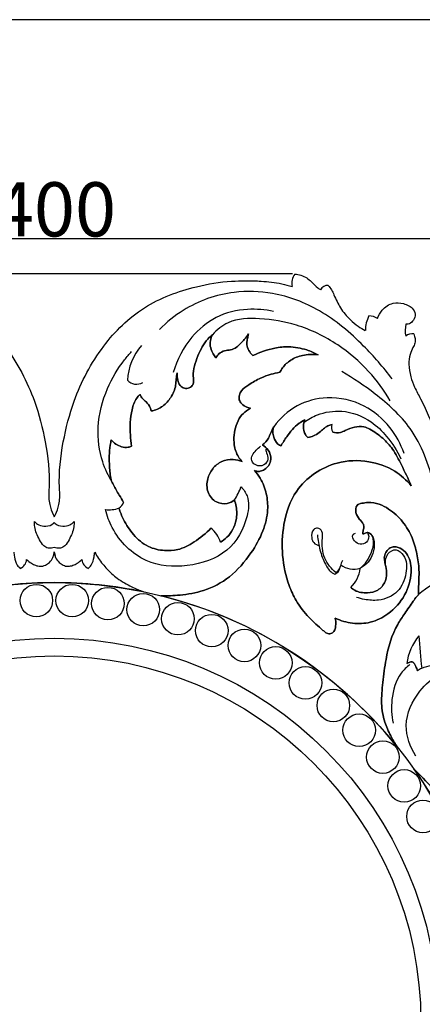
# Model space of a CAD drawing. Units: millimetres. Extents: x 0 to 1341, y 28 to 2455.
# Drawn here: x 648 to 722, y 2273 to 2455 of the extents above; entities that cross this region are included whole.
import ezdxf

# ---------------------------------------------------------------- set-up
doc = ezdxf.new("R2010")
doc.units = ezdxf.units.MM
doc.layers.add('Default', color=7, linetype='Continuous', true_color=0xffffff)
doc.styles.add('Arial', font='arial.ttf')
doc.dimstyles.new('Default', dxfattribs={"dimtxt": 10, "dimasz": 7, "dimexe": 0.5, "dimexo": 0.5, "dimgap": 0.25, "dimtad": 1, "dimtoh": 1, "dimdec": 0, "dimzin": 1, "dimdsep": 46, "dimtxsty": 'Arial', "dimcen": 0.5, "dimazin": 0, "dimtfac": 1, "dimtdec": 4, "dimtix": 1, "dimtmove": 1, "dimatfit": 3, "dimfxl": 0, "dimtolj": 1, "dimtzin": 1, "dimarcsym": 0})

# ---------------------------------------------------------------- blocks, each defined once
blk = doc.blocks.new('*D2243')
at = {"layer": 'Default', "color": 0, "lineweight": -2, "transparency": 16777216}
for p, q in [((698.3, 2407.97), (446.77, 2407.97)), ((447.27, 2400.97), (447.27, 2139.03)), ((698.3, 2132.03), (446.77, 2132.03))]:
    blk.add_line(p, q, dxfattribs=at)
at = {"layer": 'Default', "color": 0, "transparency": 16777216}
for points in [[(446.1, 2400.97), (448.44, 2400.97), (447.27, 2407.97)], [(446.1, 2139.03), (448.44, 2139.03), (447.27, 2132.03)]]:
    blk.add_solid(points, dxfattribs=at)
at = {"layer": 'Defpoints', "color": 0, "transparency": 16777216}
for p in [(698.8, 2407.97), (447.27, 2132.03), (698.8, 2132.03)]:
    blk.add_point(p, dxfattribs=at)
at = {"layer": 'Default', "color": 0, "transparency": 16777216, "insert": (441.91, 2270), "char_height": 10, "attachment_point": 5, "rotation": 90, "style": 'Arial'}
blk.add_mtext('\\A1;276', dxfattribs=at)
blk = doc.blocks.new('*D2244')
at = {"layer": 'Default', "color": 0, "lineweight": -2, "transparency": 16777216}
for p, q in [((454.46, 2198.14), (454.46, 2414.99)), ((854.46, 2198.14), (854.46, 2414.99)), ((461.46, 2414.49), (847.46, 2414.49))]:
    blk.add_line(p, q, dxfattribs=at)
at = {"layer": 'Default', "color": 0, "transparency": 16777216}
for points in [[(461.46, 2415.66), (461.46, 2413.33), (454.46, 2414.49)], [(847.46, 2415.66), (847.46, 2413.33), (854.46, 2414.49)]]:
    blk.add_solid(points, dxfattribs=at)
at = {"layer": 'Defpoints', "color": 0, "transparency": 16777216}
for p in [(854.46, 2414.49), (454.46, 2197.64), (854.46, 2197.64)]:
    blk.add_point(p, dxfattribs=at)
at = {"layer": 'Default', "color": 0, "transparency": 16777216, "insert": (654.46, 2419.85), "char_height": 10, "attachment_point": 5, "style": 'Arial'}
blk.add_mtext('\\A1;400', dxfattribs=at)

msp = doc.modelspace()

# ---------------------------------------------------------------- linework, layer by layer
at = {"layer": 'Default'}
msp.add_lwpolyline([(0, 30.49), (1340.73, 30.49), (1340.73, 2454.82), (0, 2454.82), (0, 30.49)], dxfattribs=at)
for centre, radius in [((654.43, 2269.98), 81.05), ((651.13, 2347.71), 3), ((657.73, 2347.71), 3), ((657.73, 2347.71), 3), ((664.31, 2347.15), 3), ((664.31, 2347.15), 3), ((670.82, 2346.04), 3), ((670.82, 2346.04), 3), ((677.21, 2344.37), 3), ((677.21, 2344.37), 3), ((683.44, 2342.17), 3), ((683.44, 2342.17), 3), ((689.46, 2339.45), 3), ((689.46, 2339.45), 3), ((654.43, 2269.98), 70.78), ((695.23, 2336.23), 3), ((695.23, 2336.23), 3), ((654.43, 2269.98), 67.54), ((700.7, 2332.53), 3), ((700.7, 2332.53), 3), ((705.84, 2328.38), 3), ((705.84, 2328.38), 3), ((710.6, 2323.81), 3), ((710.6, 2323.81), 3), ((714.97, 2318.86), 3), ((714.97, 2318.86), 3), ((718.9, 2313.55), 3), ((718.9, 2313.55), 3), ((722.36, 2307.92), 3), ((722.36, 2307.92), 3)]:
    msp.add_circle(centre, radius, dxfattribs=at)
for centre, radius, start, end in [((700.68, 2406.28), 2.51, 139.4804, 194.8484), ((704.81, 2404.29), 1.54, 87.3482, 150.7962), ((717.48, 2397.52), 5.74, 152.1792, 179.9031), ((712.47, 2397.7), 2.51, 53.7127, 91.5892), ((724.13, 2397.55), 5.06, 166.7621, 192.2253), ((720.47, 2394.86), 2.06, 83.8881, 128.6173), ((678.49, 2387.75), 10.61, 138.865, 176.7415), ((669.56, 2389.9), 2.28, 222.9464, 300.7934), ((707.56, 2379.65), 2.04, 164.5381, 205.6386), ((707.56, 2379.65), 2.04, 164.5381, 205.6386), ((679.9, 2371.68), 9.41, 324.9972, 341.5143), ((665.19, 2366.59), 2.16, 302.3989, 338.619), ((665.19, 2366.59), 2.16, 302.3989, 338.619), ((664.45, 2370.64), 6.18, 264.5247, 287.9017), ((680.09, 2357.04), 5.15, 16.5065, 51.4667), ((680.09, 2357.04), 5.15, 16.5065, 51.4667), ((647.44, 2355.42), 1.9, 292.1192, 355.4112), ((661.42, 2355.42), 1.9, 184.5888, 247.8808), ((705.62, 2353.96), 1.46, 290.6897, 357.635), ((709.6, 2357.41), 3.92, 232.2741, 287.3763), ((705.31, 2354.17), 5.49, 312.9068, 354.7062), ((705.31, 2354.17), 5.49, 312.9068, 354.7062), ((736.24, 2330.83), 23.26, 98.1088, 129.1959), ((654.43, 2269.97), 81.05, 90.0005, 101.7098), ((654.43, 2269.97), 81.05, 78.2902, 89.9995), ((654.43, 2269.97), 81.05, 38.8999, 75.9611), ((654.43, 2269.97), 81.05, 38.8999, 75.9611), ((729.59, 2334.66), 10.33, 140.6539, 172.0236), ((729.59, 2334.66), 10.33, 140.6539, 172.0236), ((832.09, 2347.95), 110.69, 183.4883, 186.5837), ((832.09, 2347.95), 110.69, 183.4883, 186.5837), ((723.99, 2331.39), 4.29, 115.6753, 128.0839), ((723.99, 2331.39), 4.29, 115.6753, 128.0839), ((654.43, 2269.98), 81.05, 0, 35.1802), ((654.43, 2269.98), 81.05, 0, 35.1802)]:
    msp.add_arc(centre, radius, start, end, dxfattribs=at)
for points, knots in [([(698.77, 2407.92), (699.14, 2407.9), (699.92, 2407.76), (700.94, 2407.26), (701.95, 2406.41), (702.68, 2405.56), (703.31, 2405.14), (703.47, 2405.04)], [539.093918, 539.093918, 539.093918, 539.093918, 541.190565, 543.401977, 545.349139, 548.482748, 549.536668, 549.536668, 549.536668, 549.536668]), ([(610.61, 2405.64), (611.25, 2405.82), (613.12, 2406.3), (615.99, 2406.64), (619.08, 2406.71), (623.08, 2406.6), (629.52, 2405.55), (638.2, 2402.32), (646.04, 2394.63), (650.68, 2385.76), (652.98, 2376.82), (653.69, 2370.77), (653.36, 2366.89), (653.58, 2365.17), (654, 2364.01), (654.36, 2363.29), (654.43, 2363.16)], [269.060907, 269.060907, 269.060907, 269.060907, 272.710219, 279.776148, 285.024784, 289.900626, 301.966972, 321.137121, 340.22716, 361.52793, 375.865054, 391.364688, 395.080222, 397.357209, 400.98549, 401.82978, 401.82978, 401.82978, 401.82978]), ([(654.43, 2363.16), (654.5, 2363.29), (654.86, 2364.01), (655.28, 2365.17), (655.5, 2366.89), (655.17, 2370.77), (655.88, 2376.82), (658.18, 2385.76), (662.82, 2394.63), (670.66, 2402.32), (679.34, 2405.55), (685.78, 2406.6), (689.78, 2406.71), (692.88, 2406.64), (695.74, 2406.3), (697.62, 2405.82), (698.25, 2405.64)], [401.82978, 401.82978, 401.82978, 401.82978, 402.67407, 406.302351, 408.579338, 412.294871, 427.794506, 442.13163, 463.4324, 482.522439, 501.692588, 513.758934, 518.634775, 523.883412, 530.949341, 534.598653, 534.598653, 534.598653, 534.598653]), ([(704.88, 2405.83), (705.12, 2405.58), (705.56, 2405.04), (705.98, 2403.98), (706.52, 2402.88), (707.36, 2401.23), (708.7, 2399.68), (710.29, 2398.33), (711.28, 2397.75), (711.73, 2397.53)], [552.690406, 552.690406, 552.690406, 552.690406, 554.610977, 556.456898, 558.978734, 561.485473, 566.666201, 570.23046, 573.021994, 573.021994, 573.021994, 573.021994]), ([(716.65, 2388.59), (715.07, 2390.74), (711.02, 2395.36), (703.93, 2401.4), (695.42, 2404.65), (686.56, 2404.94), (679.18, 2402.35), (675.14, 2399.04), (673.84, 2397.7)], [0, 0, 0, 0, 14.807622, 34.033652, 51.099694, 64.230241, 82.622591, 92.976365, 92.976365, 92.976365, 92.976365]), ([(713.95, 2399.71), (714.15, 2400.27), (714.85, 2401.51), (716.66, 2402.75), (718.83, 2402.56), (720.55, 2401.8), (721.07, 2400.24), (720.55, 2399.19), (719.82, 2398.65), (719.34, 2398.68), (719.2, 2398.71)], [581.229508, 581.229508, 581.229508, 581.229508, 584.528153, 588.976526, 592.465805, 596.307837, 598.625353, 600.659975, 602.477425, 603.252611, 603.252611, 603.252611, 603.252611]), ([(694.84, 2401.02), (693.27, 2401.37), (689.65, 2401.66), (684.1, 2400.35), (679.11, 2396.13), (677.02, 2392.13), (676.34, 2389.76)], [0, 0, 0, 0, 8.927819, 19.986455, 30.622384, 44.267729, 44.267729, 44.267729, 44.267729]), ([(716.33, 2384.55), (715.2, 2386.49), (712.37, 2390.35), (706.58, 2395.29), (699.62, 2398.71), (692.68, 2399.86), (686.94, 2399.73), (684.39, 2397.62), (683.58, 2396.72)], [0, 0, 0, 0, 12.453927, 26.320523, 41.964951, 54.679552, 65.50988, 72.232701, 72.232701, 72.232701, 72.232701]), ([(683.58, 2396.72), (683.27, 2396.48), (682.06, 2395.42), (680.82, 2392.79), (679.84, 2390.01), (680.17, 2388.14), (679.89, 2387.25), (679.1, 2386.79), (678.12, 2386.86), (677.43, 2387.51), (677.12, 2388.52), (677.02, 2389.24), (677.04, 2389.7)], [402.615421, 402.615421, 402.615421, 402.615421, 404.794048, 411.433309, 418.554832, 420.508289, 421.810763, 423.513157, 425.118682, 426.957563, 428.381399, 430.940589, 430.940589, 430.940589, 430.940589]), ([(677.04, 2389.7), (677.02, 2389.24), (677.12, 2388.52), (677.43, 2387.51), (678.12, 2386.86), (679.1, 2386.79), (679.89, 2387.25), (680.17, 2388.14), (679.84, 2390.01), (680.82, 2392.79), (682.06, 2395.42), (683.27, 2396.48), (683.58, 2396.72)], [576.187336, 576.187336, 576.187336, 576.187336, 578.746526, 580.170362, 582.009244, 583.614768, 585.317162, 586.619636, 588.573094, 595.694616, 602.333878, 604.512505, 604.512505, 604.512505, 604.512505]), ([(683.58, 2396.72), (683.4, 2396.4), (683.1, 2395.6), (683.15, 2394.33), (683.63, 2393.28), (684.02, 2392.72), (684.19, 2392.49)], [72.232701, 72.232701, 72.232701, 72.232701, 74.314434, 76.841533, 79.064785, 80.638471, 80.638471, 80.638471, 80.638471]), ([(684.19, 2392.49), (684.02, 2392.72), (683.63, 2393.28), (683.15, 2394.33), (683.1, 2395.6), (683.4, 2396.4), (683.58, 2396.72)], [394.20965, 394.20965, 394.20965, 394.20965, 395.783336, 398.006588, 400.533687, 402.615421, 402.615421, 402.615421, 402.615421]), ([(684.19, 2392.49), (684.35, 2392.75), (684.8, 2393.29), (685.75, 2393.88), (686.95, 2393.87), (688.27, 2394.52), (689.29, 2395.66), (689.96, 2396.52), (690.2, 2396.88)], [80.638471, 80.638471, 80.638471, 80.638471, 82.305377, 84.535661, 86.532865, 88.769505, 92.504831, 94.866749, 94.866749, 94.866749, 94.866749]), ([(690.2, 2396.88), (689.96, 2396.52), (689.29, 2395.66), (688.27, 2394.52), (686.95, 2393.87), (685.75, 2393.88), (684.8, 2393.29), (684.35, 2392.75), (684.19, 2392.49)], [379.981372, 379.981372, 379.981372, 379.981372, 382.343291, 386.078616, 388.315257, 390.31246, 392.542744, 394.20965, 394.20965, 394.20965, 394.20965]), ([(690.2, 2396.88), (690.16, 2396.66), (690.08, 2396.17), (689.83, 2395.35), (689.97, 2394.31), (690.48, 2393.48), (690.88, 2393.03), (691.03, 2392.88)], [94.866749, 94.866749, 94.866749, 94.866749, 96.115536, 97.604955, 99.568009, 101.716551, 102.907446, 102.907446, 102.907446, 102.907446]), ([(691.03, 2392.88), (690.88, 2393.03), (690.48, 2393.48), (689.97, 2394.31), (689.83, 2395.35), (690.08, 2396.17), (690.16, 2396.66), (690.2, 2396.88)], [371.940676, 371.940676, 371.940676, 371.940676, 373.131571, 375.280112, 377.243167, 378.732585, 379.981372, 379.981372, 379.981372, 379.981372]), ([(720.69, 2396.91), (720.73, 2396.74), (720.79, 2396.45), (720.97, 2395.9), (720.9, 2395.16), (720.45, 2394.23), (719.87, 2392.99), (719.66, 2391.12), (720.02, 2389.07), (720.83, 2386.94), (722.13, 2384.52), (723.3, 2382.14), (723.92, 2380.41), (724.1, 2379.87)], [610.396231, 610.396231, 610.396231, 610.396231, 611.377456, 612.022899, 613.626057, 615.293912, 617.797557, 621.170656, 625.50717, 629.260406, 633.778225, 640.747415, 643.951203, 643.951203, 643.951203, 643.951203]), ([(665.1, 2369.52), (664.38, 2370.7), (662.87, 2373.93), (662.1, 2380.01), (663.81, 2386.58), (666.45, 2391.08), (668.23, 2393.14), (668.68, 2393.63)], [0, 0, 0, 0, 7.693275, 19.629809, 33.198445, 44.590747, 48.290187, 48.290187, 48.290187, 48.290187]), ([(691.03, 2392.88), (692.3, 2393.53), (694.48, 2394.28), (697.88, 2394.63), (700.61, 2394.13), (702.35, 2393.4), (703.02, 2393.05)], [102.907446, 102.907446, 102.907446, 102.907446, 110.820008, 115.511913, 121.769254, 125.953707, 125.953707, 125.953707, 125.953707]), ([(703.02, 2393.05), (702.35, 2393.4), (700.61, 2394.13), (697.88, 2394.63), (694.48, 2394.28), (692.3, 2393.53), (691.03, 2392.88)], [348.894414, 348.894414, 348.894414, 348.894414, 353.078867, 359.336208, 364.028113, 371.940676, 371.940676, 371.940676, 371.940676]), ([(703.02, 2393.05), (702.52, 2393.11), (701.57, 2393.14), (699.84, 2392.93), (698.01, 2392.2), (696.65, 2390.96), (696.12, 2390.09), (695.96, 2389.8)], [125.953707, 125.953707, 125.953707, 125.953707, 128.696688, 131.243172, 135.585733, 139.377303, 141.225793, 141.225793, 141.225793, 141.225793]), ([(695.96, 2389.8), (696.12, 2390.09), (696.65, 2390.96), (698.01, 2392.2), (699.84, 2392.93), (701.57, 2393.14), (702.52, 2393.11), (703.02, 2393.05)], [333.622329, 333.622329, 333.622329, 333.622329, 335.470818, 339.262388, 343.604949, 346.151434, 348.894414, 348.894414, 348.894414, 348.894414]), ([(677.04, 2389.7), (676.98, 2389.33), (676.86, 2388.57), (676.84, 2386.99), (676.03, 2385.17), (674.74, 2383.73), (673.45, 2382.93), (672.67, 2382.73), (672.28, 2382.68)], [430.940589, 430.940589, 430.940589, 430.940589, 433.023234, 435.200336, 439.668875, 443.657074, 445.81051, 448.019345, 448.019345, 448.019345, 448.019345]), ([(672.28, 2382.68), (672.67, 2382.73), (673.45, 2382.93), (674.74, 2383.73), (676.03, 2385.17), (676.84, 2386.99), (676.86, 2388.57), (676.98, 2389.33), (677.04, 2389.7)], [559.10858, 559.10858, 559.10858, 559.10858, 561.317416, 563.470851, 567.459051, 571.92759, 574.104691, 576.187336, 576.187336, 576.187336, 576.187336]), ([(695.96, 2389.8), (695.42, 2389.71), (694.21, 2389.45), (692.27, 2388.73), (690.49, 2387.65), (689, 2386.71), (688.48, 2385.63), (688.42, 2384.71), (688.98, 2383.86), (689.78, 2383.37), (690.38, 2383.22), (690.61, 2383.18)], [141.225793, 141.225793, 141.225793, 141.225793, 144.266267, 148.087729, 152.670841, 155.895702, 157.550418, 159.133722, 160.79302, 162.904626, 164.196411, 164.196411, 164.196411, 164.196411]), ([(690.61, 2383.18), (690.38, 2383.22), (689.78, 2383.37), (688.98, 2383.86), (688.42, 2384.71), (688.48, 2385.63), (689, 2386.71), (690.49, 2387.65), (692.27, 2388.73), (694.21, 2389.45), (695.42, 2389.71), (695.96, 2389.8)], [310.651711, 310.651711, 310.651711, 310.651711, 311.943496, 314.055101, 315.714399, 317.297704, 318.95242, 322.17728, 326.760393, 330.581854, 333.622329, 333.622329, 333.622329, 333.622329]), ([(725.5, 2351.45), (725.68, 2354.33), (725.65, 2360.27), (724.57, 2369.84), (721.07, 2379.35), (714.05, 2385.61), (709.54, 2388.73), (707.38, 2389.94)], [0, 0, 0, 0, 16.031446, 32.821007, 53.56691, 70.306985, 84.044221, 84.044221, 84.044221, 84.044221]), ([(670.19, 2385.7), (669.98, 2385.5), (669.26, 2384.7), (668.45, 2382.13), (668.32, 2379.11), (668.56, 2376.87), (668.68, 2376.2)], [454.899043, 454.899043, 454.899043, 454.899043, 456.537044, 460.771513, 469.435809, 473.239929, 473.239929, 473.239929, 473.239929]), ([(668.68, 2376.2), (668.56, 2376.87), (668.32, 2379.11), (668.45, 2382.13), (669.26, 2384.7), (669.98, 2385.5), (670.19, 2385.7)], [533.887996, 533.887996, 533.887996, 533.887996, 537.692117, 546.356412, 550.590882, 552.228882, 552.228882, 552.228882, 552.228882]), ([(672.28, 2382.68), (672.24, 2382.89), (672.07, 2383.52), (671.46, 2384.26), (670.67, 2384.93), (670.34, 2385.43), (670.19, 2385.7)], [448.019345, 448.019345, 448.019345, 448.019345, 449.184665, 451.589387, 453.211767, 454.899043, 454.899043, 454.899043, 454.899043]), ([(670.19, 2385.7), (670.34, 2385.43), (670.67, 2384.93), (671.46, 2384.26), (672.07, 2383.52), (672.24, 2382.89), (672.28, 2382.68)], [552.228882, 552.228882, 552.228882, 552.228882, 553.916158, 555.538538, 557.94326, 559.10858, 559.10858, 559.10858, 559.10858]), ([(718.87, 2374.85), (718.27, 2376.57), (716.39, 2380.04), (711.52, 2384.18), (705.1, 2385.61), (698.92, 2384.02), (695.99, 2381.32), (694.86, 2379.77)], [0, 0, 0, 0, 10.112376, 21.459643, 34.439484, 45.009232, 55.675608, 55.675608, 55.675608, 55.675608]), ([(690.61, 2383.18), (690.35, 2383.05), (689.66, 2382.62), (688.61, 2381.64), (687.64, 2379.48), (687.33, 2376.83), (688.07, 2374.52), (688.78, 2373.63), (689.03, 2373.37)], [164.196411, 164.196411, 164.196411, 164.196411, 165.819717, 168.672293, 172.034342, 178.735543, 183.033528, 185.04504, 185.04504, 185.04504, 185.04504]), ([(689.03, 2373.37), (688.78, 2373.63), (688.07, 2374.52), (687.33, 2376.83), (687.64, 2379.48), (688.61, 2381.64), (689.66, 2382.62), (690.35, 2383.05), (690.61, 2383.18)], [289.803081, 289.803081, 289.803081, 289.803081, 291.814593, 296.112578, 302.813779, 306.175828, 309.028404, 310.651711, 310.651711, 310.651711, 310.651711]), ([(700.45, 2380.61), (701.21, 2381.16), (703.37, 2382.34), (707.82, 2383.06), (712.5, 2381.27), (715.99, 2377.84), (717.6, 2375.34), (718.28, 2373.87)], [0, 0, 0, 0, 5.15465, 13.567355, 24.180991, 31.480267, 40.503585, 40.503585, 40.503585, 40.503585]), ([(696.19, 2376.23), (696.51, 2376.82), (697.48, 2378.31), (698.89, 2380.07), (700.22, 2380.86), (700.59, 2381.05)], [63.233133, 63.233133, 63.233133, 63.233133, 66.958452, 73.15404, 75.469224, 75.469224, 75.469224, 75.469224]), ([(700.59, 2381.05), (700.22, 2380.86), (698.89, 2380.07), (697.48, 2378.31), (696.51, 2376.82), (696.19, 2376.23)], [107.368685, 107.368685, 107.368685, 107.368685, 109.683869, 115.879456, 119.604776, 119.604776, 119.604776, 119.604776]), ([(700.59, 2381.05), (700.44, 2380.67), (700.26, 2379.75), (700.46, 2378.51), (700.99, 2377.93), (701.17, 2377.78)], [75.469224, 75.469224, 75.469224, 75.469224, 77.753876, 80.653341, 81.976774, 81.976774, 81.976774, 81.976774]), ([(701.17, 2377.78), (700.99, 2377.93), (700.46, 2378.51), (700.26, 2379.75), (700.44, 2380.67), (700.59, 2381.05)], [100.861135, 100.861135, 100.861135, 100.861135, 102.184568, 105.084033, 107.368685, 107.368685, 107.368685, 107.368685]), ([(701.17, 2377.78), (701.51, 2377.83), (702.27, 2378.04), (703.47, 2378.84), (704.44, 2379.83), (705.34, 2380.12), (705.6, 2380.19)], [81.976774, 81.976774, 81.976774, 81.976774, 83.918975, 86.268001, 89.928262, 91.418954, 91.418954, 91.418954, 91.418954]), ([(705.6, 2380.19), (705.34, 2380.12), (704.44, 2379.83), (703.47, 2378.84), (702.27, 2378.04), (701.51, 2377.83), (701.17, 2377.78)], [91.418954, 91.418954, 91.418954, 91.418954, 92.909647, 96.569908, 98.918934, 100.861135, 100.861135, 100.861135, 100.861135]), ([(692.81, 2376.41), (693.22, 2376.77), (693.84, 2377.46), (694.34, 2378.69), (694.69, 2379.38), (694.86, 2379.77)], [-483.352399, -483.352399, -483.352399, -483.352399, -480.337201, -478.34833, -476.016739, -476.016739, -476.016739, -476.016739]), ([(694.86, 2379.77), (694.69, 2379.38), (694.34, 2378.69), (693.84, 2377.46), (693.22, 2376.77), (692.81, 2376.41)], [-476.016739, -476.016739, -476.016739, -476.016739, -473.685149, -471.696277, -468.68108, -468.68108, -468.68108, -468.68108]), ([(694.86, 2379.77), (694.75, 2379.47), (694.62, 2378.82), (694.86, 2377.69), (695.37, 2376.71), (695.99, 2376.32), (696.19, 2376.23)], [55.675608, 55.675608, 55.675608, 55.675608, 57.430249, 59.254884, 62.024507, 63.233133, 63.233133, 63.233133, 63.233133]), ([(696.19, 2376.23), (695.99, 2376.32), (695.37, 2376.71), (694.86, 2377.69), (694.62, 2378.82), (694.75, 2379.47), (694.86, 2379.77)], [119.604776, 119.604776, 119.604776, 119.604776, 120.813401, 123.583025, 125.40766, 127.1623, 127.1623, 127.1623, 127.1623]), ([(720.19, 2368.89), (719.64, 2370.19), (718.51, 2372.45), (716.98, 2375.54), (714.94, 2377.76), (713.1, 2379.07), (711.31, 2379.93), (709.68, 2379.75), (708.29, 2379.22), (707.03, 2378.58), (706.18, 2378.65), (705.72, 2378.77)], [194.627395, 194.627395, 194.627395, 194.627395, 202.460434, 208.689763, 213.637556, 219.014246, 221.239236, 224.413747, 227.723346, 229.535521, 232.166238, 232.166238, 232.166238, 232.166238]), ([(705.72, 2378.77), (706.18, 2378.65), (707.03, 2378.58), (708.29, 2379.22), (709.68, 2379.75), (711.31, 2379.93), (713.1, 2379.07), (714.94, 2377.76), (716.98, 2375.54), (718.51, 2372.45), (719.64, 2370.19), (720.19, 2368.89)], [232.166238, 232.166238, 232.166238, 232.166238, 234.796955, 236.60913, 239.918729, 243.09324, 245.31823, 250.69492, 255.642713, 261.872042, 269.70508, 269.70508, 269.70508, 269.70508]), ([(664.92, 2377.36), (664.85, 2377.03), (664.53, 2375.41), (664.52, 2372.91), (664.75, 2370.79), (664.89, 2369.97)], [480.981708, 480.981708, 480.981708, 480.981708, 482.888832, 490.129075, 494.726505, 494.726505, 494.726505, 494.726505]), ([(664.89, 2369.97), (664.75, 2370.79), (664.52, 2372.91), (664.53, 2375.41), (664.85, 2377.03), (664.92, 2377.36)], [512.401421, 512.401421, 512.401421, 512.401421, 516.998851, 524.239093, 526.146217, 526.146217, 526.146217, 526.146217]), ([(668.68, 2376.2), (668.48, 2376.1), (667.87, 2375.89), (666.43, 2376.05), (665.41, 2376.77), (664.92, 2377.36)], [473.239929, 473.239929, 473.239929, 473.239929, 474.469953, 476.738326, 480.981708, 480.981708, 480.981708, 480.981708]), ([(664.92, 2377.36), (665.41, 2376.77), (666.43, 2376.05), (667.87, 2375.89), (668.48, 2376.1), (668.68, 2376.2)], [526.146217, 526.146217, 526.146217, 526.146217, 530.389599, 532.657972, 533.887996, 533.887996, 533.887996, 533.887996]), ([(693.49, 2375.88), (693.44, 2375.66), (693.34, 2375.03), (694.03, 2374.12), (693.42, 2372.72), (691.88, 2372.31), (690.28, 2373.64), (691.38, 2375.29), (692.13, 2375.97), (692.45, 2376.16)], [0, 0, 0, 0, 1.254089, 3.392663, 5.685687, 8.431764, 11.113227, 14.941611, 17.000978, 17.000978, 17.000978, 17.000978]), ([(691.32, 2371.67), (691.46, 2371.62), (691.82, 2371.52), (692.47, 2371.53), (693.28, 2371.86), (694.02, 2372.65), (694.53, 2373.95), (694, 2375.46), (693.21, 2376.17), (692.81, 2376.41)], [-496.97684, -496.97684, -496.97684, -496.97684, -496.131329, -494.975138, -493.386548, -491.424498, -489.157359, -485.922313, -483.352399, -483.352399, -483.352399, -483.352399]), ([(692.81, 2376.41), (693.21, 2376.17), (694, 2375.46), (694.53, 2373.95), (694.02, 2372.65), (693.28, 2371.86), (692.47, 2371.53), (691.82, 2371.52), (691.46, 2371.62), (691.32, 2371.67)], [-468.68108, -468.68108, -468.68108, -468.68108, -466.111165, -462.87612, -460.608981, -458.64693, -457.05834, -455.902149, -455.056638, -455.056638, -455.056638, -455.056638]), ([(689.03, 2373.37), (688.5, 2373.57), (687.25, 2373.83), (685.22, 2373.51), (683.51, 2372.14), (682.52, 2370.09), (682.46, 2367.66), (684.06, 2365.69), (686.16, 2365.43), (687.23, 2365.98), (687.61, 2366.28)], [185.04504, 185.04504, 185.04504, 185.04504, 188.178351, 192.055267, 196.043594, 199.817156, 204.436619, 208.775695, 212.523744, 215.212349, 215.212349, 215.212349, 215.212349]), ([(687.61, 2366.28), (687.23, 2365.98), (686.16, 2365.43), (684.06, 2365.69), (682.46, 2367.66), (682.52, 2370.09), (683.51, 2372.14), (685.22, 2373.51), (687.25, 2373.83), (688.5, 2373.57), (689.03, 2373.37)], [259.635772, 259.635772, 259.635772, 259.635772, 262.324377, 266.072426, 270.411503, 275.030966, 278.804527, 282.792854, 286.669771, 289.803081, 289.803081, 289.803081, 289.803081]), ([(706.2, 2344.45), (706.28, 2344.1), (706.32, 2343.29), (706.2, 2342.22), (705.62, 2341.67), (705.07, 2341.55), (704.47, 2341.75), (703.23, 2342.85), (701.18, 2344.6), (699.04, 2347.41), (697.25, 2351.25), (696.27, 2356.04), (696.51, 2362.06), (698.81, 2369.05), (705.36, 2373.48), (712.18, 2373.7), (717.02, 2372.01), (719.33, 2369.93), (720.19, 2368.89)], [88.593991, 88.593991, 88.593991, 88.593991, 90.588952, 93.155547, 94.125955, 94.820499, 96.188592, 97.469268, 103.963037, 111.169326, 116.841182, 127.362065, 137.922791, 150.123007, 166.922961, 177.721716, 187.138558, 194.627395, 194.627395, 194.627395, 194.627395]), ([(720.19, 2368.89), (719.33, 2369.93), (717.02, 2372.01), (712.18, 2373.7), (705.36, 2373.48), (698.81, 2369.05), (696.51, 2362.06), (696.27, 2356.04), (697.25, 2351.25), (699.04, 2347.41), (701.18, 2344.6), (703.23, 2342.85), (704.47, 2341.75), (705.07, 2341.55), (705.62, 2341.67), (706.2, 2342.22), (706.32, 2343.29), (706.28, 2344.1), (706.2, 2344.45)], [269.70508, 269.70508, 269.70508, 269.70508, 277.193918, 286.61076, 297.409515, 314.209469, 326.409685, 336.970411, 347.491294, 353.16315, 360.369438, 366.863208, 368.143884, 369.511977, 370.206521, 371.176929, 373.743524, 375.738485, 375.738485, 375.738485, 375.738485]), ([(691.32, 2371.67), (691.72, 2371.24), (692.71, 2369.94), (693.61, 2367.45), (693.91, 2364.08), (692.96, 2360.27), (690.55, 2356.05), (687.06, 2351.94), (682.31, 2349.43), (677.9, 2348.68), (675.26, 2348.57), (674.09, 2348.61)], [-628.858164, -628.858164, -628.858164, -628.858164, -625.620683, -619.85307, -614.410772, -607.024155, -598.49525, -587.559961, -577.588921, -569.404404, -562.917502, -562.917502, -562.917502, -562.917502]), ([(674.09, 2348.61), (675.26, 2348.57), (677.9, 2348.68), (682.31, 2349.43), (687.06, 2351.94), (690.55, 2356.05), (692.96, 2360.27), (693.91, 2364.08), (693.61, 2367.45), (692.71, 2369.94), (691.72, 2371.24), (691.32, 2371.67)], [-562.917502, -562.917502, -562.917502, -562.917502, -556.430601, -548.246083, -538.275043, -527.339754, -518.810849, -511.424233, -505.981934, -500.214321, -496.97684, -496.97684, -496.97684, -496.97684]), ([(664.89, 2369.97), (665.17, 2369.35), (665.64, 2368.39), (666.48, 2367.04), (666.94, 2366.25), (667.2, 2365.8)], [494.726505, 494.726505, 494.726505, 494.726505, 498.50706, 500.653989, 503.563963, 503.563963, 503.563963, 503.563963]), ([(667.2, 2365.8), (666.94, 2366.25), (666.48, 2367.04), (665.64, 2368.39), (665.17, 2369.35), (664.89, 2369.97)], [503.563963, 503.563963, 503.563963, 503.563963, 506.473936, 508.620866, 512.401421, 512.401421, 512.401421, 512.401421]), ([(688.83, 2368.69), (689.3, 2368.21), (690.45, 2366.58), (689.99, 2361.98), (686.68, 2356.18), (679.04, 2353.65), (670.66, 2354.29), (665.57, 2359.5), (664.14, 2363.35), (663.86, 2364.49)], [5.0205, 5.0205, 5.0205, 5.0205, 8.787336, 15.578001, 29.136363, 43.578293, 57.69315, 73.848295, 80.388591, 80.388591, 80.388591, 80.388591]), ([(687.61, 2366.28), (687.76, 2365.88), (688.08, 2364.67), (688.11, 2362.17), (686.88, 2359.75), (685.47, 2358.75), (685.03, 2358.5)], [215.212349, 215.212349, 215.212349, 215.212349, 217.606789, 222.107055, 228.825041, 231.612018, 231.612018, 231.612018, 231.612018]), ([(685.03, 2358.5), (685.47, 2358.75), (686.88, 2359.75), (688.11, 2362.17), (688.08, 2364.67), (687.76, 2365.88), (687.61, 2366.28)], [243.236104, 243.236104, 243.236104, 243.236104, 246.02308, 252.741066, 257.241333, 259.635772, 259.635772, 259.635772, 259.635772]), ([(711.26, 2359.98), (711.29, 2360.21), (711.33, 2360.71), (711.55, 2361.42), (711.22, 2362.15), (710.52, 2362.81), (709.88, 2363.84), (709.95, 2365.09), (710.59, 2365.57), (711.3, 2365.68), (712.55, 2365.91), (714.3, 2365.58), (716.51, 2364.4), (718.72, 2362.38), (720.44, 2359.45), (721.29, 2356.39), (721.75, 2353.21), (721.53, 2350.69), (721.54, 2349.16), (721.54, 2348.8)], [0, 0, 0, 0, 1.293755, 2.803661, 3.953995, 5.486887, 8.135946, 10.589575, 11.381916, 12.377718, 14.557774, 18.407391, 21.952329, 28.387667, 34.766796, 40.509068, 45.942809, 52.503602, 54.475321, 54.475321, 54.475321, 54.475321]), ([(721.54, 2348.8), (721.54, 2349.16), (721.53, 2350.69), (721.75, 2353.21), (721.29, 2356.39), (720.44, 2359.45), (718.72, 2362.38), (716.51, 2364.4), (714.3, 2365.58), (712.55, 2365.91), (711.3, 2365.68), (710.59, 2365.57), (709.95, 2365.09), (709.88, 2363.84), (710.52, 2362.81), (711.22, 2362.15), (711.55, 2361.42), (711.33, 2360.71), (711.29, 2360.21), (711.26, 2359.98)], [54.475321, 54.475321, 54.475321, 54.475321, 56.44704, 63.007833, 68.441574, 74.183846, 80.562975, 86.998313, 90.543251, 94.392868, 96.572924, 97.568725, 98.361067, 100.814696, 103.463755, 104.996647, 106.146981, 107.656887, 108.950642, 108.950642, 108.950642, 108.950642]), ([(683.3, 2361.07), (682.38, 2360.09), (680.45, 2358.56), (677.51, 2356.97), (674.52, 2356.84), (671.52, 2357.52), (668.96, 2359.74), (667.28, 2362.29), (666.57, 2364.03), (666.35, 2364.76)], [40.621693, 40.621693, 40.621693, 40.621693, 48.067, 54.235461, 58.73007, 64.428122, 70.85682, 77.006043, 81.243386, 81.243386, 81.243386, 81.243386]), ([(666.35, 2364.76), (666.57, 2364.03), (667.28, 2362.29), (668.96, 2359.74), (671.52, 2357.52), (674.52, 2356.84), (677.51, 2356.97), (680.45, 2358.56), (682.38, 2360.09), (683.3, 2361.07)], [86.304339, 86.304339, 86.304339, 86.304339, 90.541683, 96.690906, 103.119604, 108.817656, 113.312265, 119.480725, 126.926032, 126.926032, 126.926032, 126.926032]), ([(654.43, 2357.53), (654.27, 2357.46), (653.9, 2357.37), (653.2, 2357.34), (652.32, 2357.88), (651.48, 2359.27), (650.83, 2360.8), (650.77, 2361.99), (650.77, 2362.31)], [19.32258, 19.32258, 19.32258, 19.32258, 20.26761, 21.453845, 23.105343, 25.653929, 30.38761, 32.19289, 32.19289, 32.19289, 32.19289]), ([(650.77, 2362.31), (650.99, 2362.05), (651.62, 2361.54), (652.94, 2361.31), (654.01, 2361.65), (654.39, 2362.08), (654.43, 2362.13)], [32.19289, 32.19289, 32.19289, 32.19289, 34.095669, 36.525263, 39.409669, 39.7343, 39.7343, 39.7343, 39.7343]), ([(654.43, 2362.13), (654.47, 2362.08), (654.85, 2361.65), (655.92, 2361.31), (657.24, 2361.54), (657.87, 2362.05), (658.09, 2362.31)], [39.7343, 39.7343, 39.7343, 39.7343, 40.058931, 42.943337, 45.372931, 47.27571, 47.27571, 47.27571, 47.27571]), ([(658.09, 2362.31), (658.09, 2361.99), (658.03, 2360.8), (657.38, 2359.27), (656.54, 2357.88), (655.66, 2357.34), (654.96, 2357.37), (654.59, 2357.46), (654.43, 2357.53)], [47.27571, 47.27571, 47.27571, 47.27571, 49.08099, 53.81467, 56.363257, 58.014754, 59.200989, 60.14602, 60.14602, 60.14602, 60.14602]), ([(706.34, 2352.84), (705.47, 2353.56), (703.87, 2355.52), (703.7, 2358.36), (703.95, 2360.44), (703.02, 2361.22), (701.86, 2360.77), (701.75, 2359.47), (702.14, 2358.25), (702.91, 2357.91), (703.3, 2357.85)], [4.847153, 4.847153, 4.847153, 4.847153, 11.102443, 18.059988, 20.275605, 22.175722, 23.516824, 26.357264, 28.206874, 30.440866, 30.440866, 30.440866, 30.440866]), ([(712.11, 2360.24), (712.24, 2360.04), (712.49, 2359.43), (712.05, 2358.32), (710.75, 2357.98), (709.67, 2358.55), (709.17, 2359.74), (709.73, 2360.09), (709.91, 2360.16)], [0, 0, 0, 0, 1.367233, 3.499698, 5.696672, 7.960005, 10.03603, 11.102154, 11.102154, 11.102154, 11.102154]), ([(711.26, 2359.98), (711.33, 2360), (711.55, 2360.05), (711.92, 2360.29), (712.77, 2360.19), (713.45, 2358.85), (713.38, 2356.87), (712.69, 2355.41), (711.91, 2354.34), (711.14, 2353.93), (710.77, 2353.66)], [108.950642, 108.950642, 108.950642, 108.950642, 109.34005, 110.234997, 111.326473, 113.601815, 117.466433, 120.907004, 122.554653, 125.113393, 125.113393, 125.113393, 125.113393]), ([(710.77, 2353.66), (711.14, 2353.93), (711.71, 2354.46), (712.43, 2355.64), (713.11, 2357.1), (713.45, 2358.85), (712.77, 2360.19), (711.92, 2360.29), (711.55, 2360.05), (711.33, 2360), (711.26, 2359.98)], [125.113393, 125.113393, 125.113393, 125.113393, 127.672133, 129.319783, 132.760354, 136.624971, 138.900313, 139.991789, 140.886736, 141.276145, 141.276145, 141.276145, 141.276145]), ([(702.9, 2359.82), (702.98, 2358.89), (703.31, 2357.01), (704.17, 2354.65), (705.18, 2353.03), (705.96, 2352.67), (706.13, 2352.6)], [0, 0, 0, 0, 5.181464, 10.444525, 14.135448, 15.159489, 15.159489, 15.159489, 15.159489]), ([(646.97, 2356.66), (647, 2356.37), (647.13, 2355.54), (647.38, 2354.42), (647.96, 2353.83), (648.16, 2353.66)], [83.267783, 83.267783, 83.267783, 83.267783, 84.926188, 87.923857, 89.39202, 89.39202, 89.39202, 89.39202]), ([(649.33, 2355.27), (649.6, 2355.01), (650.13, 2354.6), (650.99, 2354.19), (651.88, 2353.97), (652.81, 2354.18), (653.62, 2354.76), (654.18, 2355.49), (654.35, 2356.21), (654.41, 2356.55), (654.43, 2356.69)], [93.269961, 93.269961, 93.269961, 93.269961, 95.322216, 96.924719, 98.564338, 100.302812, 101.993116, 104.071365, 105.237762, 106.026488, 106.026488, 106.026488, 106.026488]), ([(654.43, 2356.69), (654.45, 2356.55), (654.51, 2356.21), (654.68, 2355.49), (655.24, 2354.76), (656.05, 2354.18), (656.98, 2353.97), (657.87, 2354.19), (658.73, 2354.6), (659.26, 2355.01), (659.53, 2355.27)], [106.026488, 106.026488, 106.026488, 106.026488, 106.815213, 107.98161, 110.059859, 111.750163, 113.488637, 115.128256, 116.730759, 118.783014, 118.783014, 118.783014, 118.783014]), ([(660.7, 2353.66), (660.91, 2353.83), (661.48, 2354.42), (661.73, 2355.54), (661.86, 2356.37), (661.89, 2356.66)], [122.660955, 122.660955, 122.660955, 122.660955, 124.129117, 127.126787, 128.785192, 128.785192, 128.785192, 128.785192]), ([(661.89, 2356.66), (662.11, 2356.25), (662.77, 2355.14), (664.11, 2353.47), (666.13, 2351.64), (668.47, 2350.34), (670.15, 2349.61), (670.88, 2349.34)], [128.785192, 128.785192, 128.785192, 128.785192, 131.373368, 135.970329, 140.605608, 146.410562, 150.751201, 150.751201, 150.751201, 150.751201]), ([(709.04, 2350.15), (709.26, 2349.95), (710.16, 2349.27), (711.99, 2349.01), (714.18, 2349.46), (715.71, 2351.36), (715.74, 2353.43), (715.27, 2354.89), (715.18, 2355.88), (715.58, 2356.78), (716.21, 2357.5), (717.3, 2357.75), (718.56, 2357.26), (719.99, 2355.7), (720.43, 2352.5), (719.23, 2348.52), (716.35, 2345.26), (712.81, 2343.51), (709.34, 2343.39), (707.2, 2343.99), (706.2, 2344.45)], [14.379121, 14.379121, 14.379121, 14.379121, 16.073544, 20.499477, 24.163449, 27.998134, 33.046975, 34.842904, 36.558757, 38.426071, 40.147659, 41.650124, 44.333434, 47.194909, 53.065535, 61.152358, 69.75552, 76.414644, 82.526521, 88.593991, 88.593991, 88.593991, 88.593991]), ([(706.2, 2344.45), (707.2, 2343.99), (709.34, 2343.39), (712.81, 2343.51), (716.35, 2345.26), (719.23, 2348.52), (720.43, 2352.5), (719.99, 2355.7), (718.56, 2357.26), (717.3, 2357.75), (716.21, 2357.5), (715.58, 2356.78), (715.18, 2355.88), (715.27, 2354.89), (715.74, 2353.43), (715.71, 2351.36), (714.18, 2349.46), (711.99, 2349.01), (710.16, 2349.27), (709.26, 2349.95), (709.04, 2350.15)], [375.738485, 375.738485, 375.738485, 375.738485, 381.805955, 387.917832, 394.576956, 403.180118, 411.266941, 417.137567, 419.999042, 422.682352, 424.184817, 425.906405, 427.773719, 429.489571, 431.285501, 436.334342, 440.169027, 443.832998, 448.258932, 449.953354, 449.953354, 449.953354, 449.953354]), ([(715.56, 2353.83), (715.38, 2354.63), (715.43, 2356.39), (717.43, 2357.43), (719.39, 2355.68), (719.44, 2352.63), (718, 2349.04), (714.59, 2347.59), (711.91, 2347.82), (710.58, 2348.14), (710.08, 2348.31)], [0, 0, 0, 0, 4.524547, 7.826818, 10.879062, 17.216618, 23.971123, 31.143769, 35.849369, 38.769557, 38.769557, 38.769557, 38.769557]), ([(707.54, 2355.13), (707.46, 2354.96), (707.21, 2354.47), (707.05, 2353.58), (706.57, 2353.05), (706.34, 2352.84)], [0, 0, 0, 0, 1.039906, 3.06872, 4.847153, 4.847153, 4.847153, 4.847153]), ([(717.51, 2320.87), (717.11, 2321.5), (716.31, 2322.94), (715.14, 2325.5), (714.56, 2328.87), (714.98, 2332.75), (715.55, 2337.7), (716.82, 2342.15), (719.06, 2345.45), (720.26, 2347.15), (721.06, 2348.31), (721.43, 2348.71), (721.54, 2348.8)], [-833.717801, -833.717801, -833.717801, -833.717801, -829.611245, -824.545566, -818.154287, -810.945857, -802.975497, -790.381698, -785.925755, -780.897993, -778.797826, -777.995693, -777.995693, -777.995693, -777.995693]), ([(721.54, 2348.8), (721.43, 2348.71), (721.06, 2348.31), (720.26, 2347.15), (719.06, 2345.45), (716.82, 2342.15), (715.55, 2337.7), (714.98, 2332.75), (714.56, 2328.87), (715.14, 2325.5), (716.31, 2322.94), (717.11, 2321.5), (717.51, 2320.87)], [-777.995693, -777.995693, -777.995693, -777.995693, -777.19356, -775.093392, -770.065631, -765.609687, -753.015888, -745.045529, -737.837098, -731.44582, -726.380141, -722.273585, -722.273585, -722.273585, -722.273585]), ([(719.94, 2335.92), (719.35, 2335.46), (717.55, 2333.71), (716.41, 2329.73), (716.55, 2326.53), (716.87, 2325.12)], [0, 0, 0, 0, 4.163693, 13.698495, 21.759743, 21.759743, 21.759743, 21.759743]), ([(719.36, 2336.1), (719.5, 2336.19), (719.82, 2336.33), (720.39, 2336.5), (720.82, 2336.06), (721.07, 2335.48), (721.26, 2335.04), (721.34, 2334.77)], [0, 0, 0, 0, 0.927528, 2.004099, 2.926374, 4.008221, 5.567367, 5.567367, 5.567367, 5.567367]), ([(721.34, 2334.77), (721.26, 2335.04), (721.07, 2335.48), (720.82, 2336.06), (720.39, 2336.5), (719.82, 2336.33), (719.5, 2336.19), (719.36, 2336.1)], [5.567367, 5.567367, 5.567367, 5.567367, 7.126513, 8.208359, 9.130634, 10.207205, 11.134733, 11.134733, 11.134733, 11.134733]), ([(722.13, 2335.26), (723.3, 2335.77), (725.74, 2336.21), (727.84, 2335.06), (728.6, 2334.43)], [-12.627487, -12.627487, -12.627487, -12.627487, -5.491749, 0, 0, 0, 0]), ([(721.03, 2319.04), (719.98, 2320.71), (718.41, 2325.03), (721.11, 2330.73), (724.45, 2333.81), (726.52, 2334.52), (727.06, 2334.66)], [0, 0, 0, 0, 10.938313, 23.515164, 32.42316, 35.517915, 35.517915, 35.517915, 35.517915]), ([(728.78, 2310.11), (728.37, 2310.39), (727.03, 2311.37), (724.08, 2312.92), (722.15, 2315.28), (720.82, 2316.54), (720.68, 2316.67)], [0, 0, 0, 0, 2.74707, 9.227426, 18.284414, 19.378658, 19.378658, 19.378658, 19.378658]), ([(720.68, 2316.67), (720.82, 2316.54), (722.15, 2315.28), (724.08, 2312.92), (727.03, 2311.37), (728.37, 2310.39), (728.78, 2310.11)], [19.378658, 19.378658, 19.378658, 19.378658, 20.472903, 29.529891, 36.010247, 38.757317, 38.757317, 38.757317, 38.757317])]:
    msp.add_open_spline(points, degree=3, knots=knots, dxfattribs=at)

# ---------------------------------------------------------------- dimensions: what is measured, and where the dimension line sits
dim = msp.add_linear_dim(base=(854.46, 2414.49), p1=(454.46, 2197.64), p2=(854.46, 2197.64), dimstyle='Default', dxfattribs=at)
dim.commit()
dim.dimension.update_dxf_attribs({"geometry": '*D2244', "text_midpoint": (654.46, 2419.85)})
dim = msp.add_linear_dim(base=(447.27, 2132.03), p1=(698.8, 2407.97), p2=(698.8, 2132.03), angle=270, dimstyle='Default', dxfattribs=at)
dim.commit()
dim.dimension.update_dxf_attribs({"geometry": '*D2243', "text_midpoint": (441.91, 2270)})

doc.saveas('drawing.dxf')
